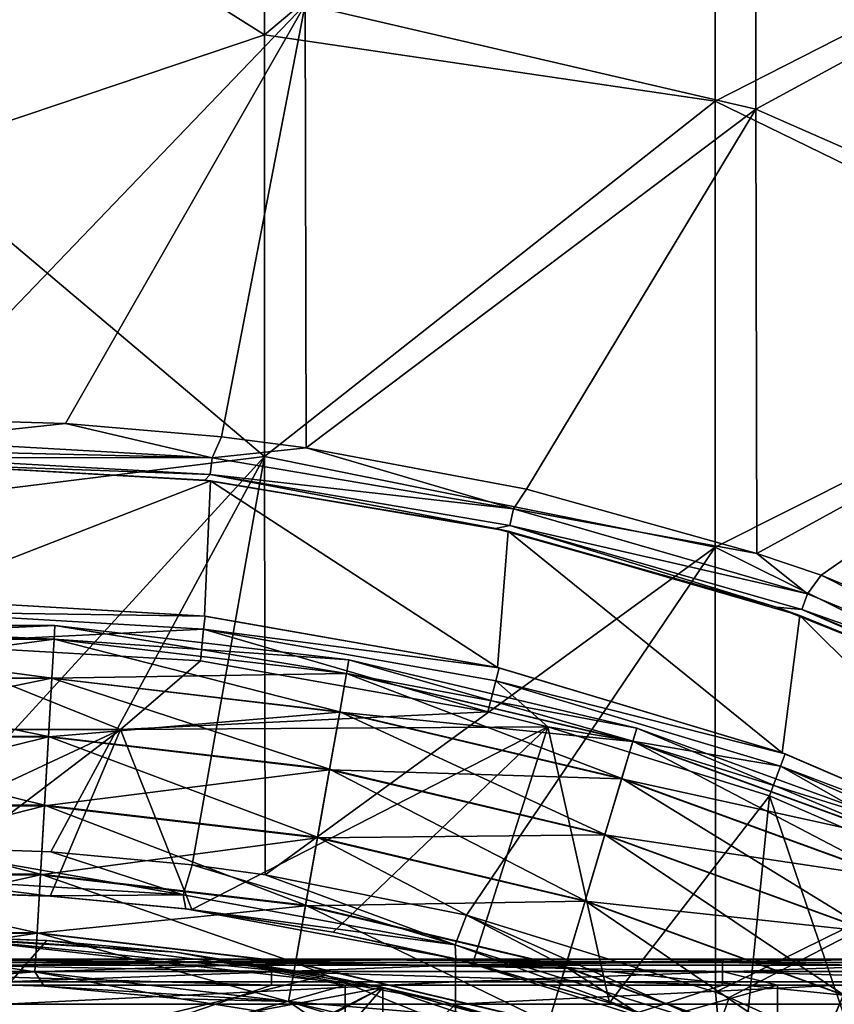
# Model space of a CAD drawing. Units: millimetres. Extents: x -70 to 70, y -78 to 152.
# Drawn here: x 1 to 10, y 24 to 35 of the extents above; entities that cross this region are included whole.
import ezdxf

# ---------------------------------------------------------------- set-up
doc = ezdxf.new("R2010")
doc.units = ezdxf.units.MM
doc.header["$LTSCALE"] = 33.374815
for name, color, linetype in [('1017', 7, 'CONTINUOUS'), ('1019', 7, 'CONTINUOUS'), ('1020', 7, 'CONTINUOUS'), ('1023', 7, 'CONTINUOUS'), ('1024', 7, 'CONTINUOUS'), ('1071', 7, 'CONTINUOUS'), ('1072', 7, 'CONTINUOUS'), ('1082', 7, 'CONTINUOUS'), ('44', 7, 'CONTINUOUS'), ('45', 7, 'CONTINUOUS'), ('49', 7, 'CONTINUOUS'), ('525', 7, 'CONTINUOUS'), ('526', 7, 'CONTINUOUS'), ('527', 7, 'CONTINUOUS'), ('59', 7, 'CONTINUOUS'), ('590', 7, 'CONTINUOUS'), ('597', 7, 'CONTINUOUS'), ('60', 7, 'CONTINUOUS'), ('678', 7, 'CONTINUOUS'), ('680', 7, 'CONTINUOUS')]:
    doc.layers.add(name, color=color, linetype=linetype)

msp = doc.modelspace()

# ---------------------------------------------------------------- linework, layer by layer
at = {"layer": '1017', "color": 7, "linetype": 'CONTINUOUS'}
for points in [[(1.558, 25.202, 15.923), (0, 25.25, 15.925), (0, 25.249, 14), (1.558, 25.202, 15.923)], [(1.588, 25.2, 14), (1.558, 25.202, 15.923), (0, 25.249, 14), (1.588, 25.2, 14)], [(3.097, 25.059, 15.921), (1.558, 25.202, 15.923), (1.588, 25.2, 14), (3.097, 25.059, 15.921)], [(3.162, 25.051, 14), (3.097, 25.059, 15.921), (1.588, 25.2, 14), (3.162, 25.051, 14)], [(6.093, 24.504, 15.91), (3.097, 25.059, 15.921), (4.732, 24.802, 14), (6.093, 24.504, 15.91)], [(4.732, 24.802, 14), (3.097, 25.059, 15.921), (3.162, 25.051, 14), (4.732, 24.802, 14)], [(6.282, 24.456, 14), (6.093, 24.504, 15.91), (4.732, 24.802, 14), (6.282, 24.456, 14)], [(8.949, 23.611, 15.892), (6.093, 24.504, 15.91), (7.801, 24.015, 14), (8.949, 23.611, 15.892)], [(7.801, 24.015, 14), (6.093, 24.504, 15.91), (6.282, 24.456, 14), (7.801, 24.015, 14)], [(9.296, 23.476, 14), (8.949, 23.611, 15.892), (7.801, 24.015, 14), (9.296, 23.476, 14)]]:
    msp.add_3dface(points, dxfattribs=at)
at = {"layer": '1019', "color": 7, "linetype": 'CONTINUOUS'}
for points in [[(2.371, 27.05, 14), (-2.365, 27.05, 14), (0, 28, 14), (2.371, 27.05, 14)], [(2.371, 27.05, 14), (0, 28, 14), (3.257, 27.81, 14), (2.371, 27.05, 14)], [(6.45, 27.246, 14), (2.371, 27.05, 14), (3.257, 27.81, 14), (6.45, 27.246, 14)], [(7.116, 27.08, 14), (2.371, 27.05, 14), (6.45, 27.246, 14), (7.116, 27.08, 14)], [(2.371, 27.05, 14), (-1.588, 25.2, 14), (-2.365, 27.05, 14), (2.371, 27.05, 14)], [(0, 25.249, 14), (-1.588, 25.2, 14), (2.371, 27.05, 14), (0, 25.249, 14)], [(1.588, 25.2, 14), (0, 25.249, 14), (2.371, 27.05, 14), (1.588, 25.2, 14)], [(3.162, 25.051, 14), (1.588, 25.2, 14), (2.371, 27.05, 14), (3.162, 25.051, 14)], [(7.116, 27.08, 14), (3.162, 25.051, 14), (2.371, 27.05, 14), (7.116, 27.08, 14)], [(4.732, 24.802, 14), (3.162, 25.051, 14), (7.116, 27.08, 14), (4.732, 24.802, 14)], [(6.282, 24.456, 14), (4.732, 24.802, 14), (7.116, 27.08, 14), (6.282, 24.456, 14)], [(7.801, 24.015, 14), (6.282, 24.456, 14), (7.116, 27.08, 14), (7.801, 24.015, 14)], [(9.575, 26.312, 14), (7.801, 24.015, 14), (7.116, 27.08, 14), (9.575, 26.312, 14)], [(9.296, 23.476, 14), (7.801, 24.015, 14), (9.575, 26.312, 14), (9.296, 23.476, 14)], [(10.753, 22.846, 14), (9.296, 23.476, 14), (9.575, 26.312, 14), (10.753, 22.846, 14)], [(12.563, 25.023, 14), (10.753, 22.846, 14), (9.575, 26.312, 14), (12.563, 25.023, 14)]]:
    msp.add_3dface(points, dxfattribs=at)
at = {"layer": '1020', "color": 7, "linetype": 'CONTINUOUS'}
for points in [[(0, 28.5, 8.4), (3.301, 28.308, 8.4), (0, 28.5, 9.899), (0, 28.5, 8.4)], [(0, 28.5, 9.899), (3.301, 28.308, 8.4), (0, 28.5, 13.5), (0, 28.5, 9.899)], [(0, 28.5, 13.5), (3.301, 28.308, 8.4), (3.309, 28.307, 13.5), (0, 28.5, 13.5)], [(3.301, 28.308, 8.4), (6.554, 27.736, 8.4), (3.309, 28.307, 13.5), (3.301, 28.308, 8.4)], [(3.309, 28.307, 13.5), (6.554, 27.736, 8.4), (6.573, 27.732, 13.5), (3.309, 28.307, 13.5)], [(6.554, 27.736, 8.4), (9.718, 26.792, 8.4), (6.573, 27.732, 13.5), (6.554, 27.736, 8.4)], [(6.573, 27.732, 13.5), (9.718, 26.792, 8.4), (9.748, 26.781, 13.5), (6.573, 27.732, 13.5)], [(9.718, 26.792, 8.4), (12.758, 25.485, 8.4), (9.748, 26.781, 13.5), (9.718, 26.792, 8.4)], [(12.758, 25.485, 8.4), (12.758, 25.485, 10.15), (9.748, 26.781, 13.5), (12.758, 25.485, 8.4)], [(9.748, 26.781, 13.5), (12.758, 25.485, 10.15), (12.791, 25.469, 13.5), (9.748, 26.781, 13.5)]]:
    msp.add_3dface(points, dxfattribs=at)
at = {"layer": '1023', "color": 7, "linetype": 'CONTINUOUS'}
for points in [[(3.369, 29.81, 8.4), (0, 28.5, 8.4), (0, 30, 8.4), (3.369, 29.81, 8.4)], [(3.301, 28.308, 8.4), (0, 28.5, 8.4), (3.369, 29.81, 8.4), (3.301, 28.308, 8.4)], [(6.554, 27.736, 8.4), (3.301, 28.308, 8.4), (3.369, 29.81, 8.4), (6.554, 27.736, 8.4)], [(6.673, 29.248, 8.4), (6.554, 27.736, 8.4), (3.369, 29.81, 8.4), (6.673, 29.248, 8.4)], [(9.718, 26.792, 8.4), (6.554, 27.736, 8.4), (6.673, 29.248, 8.4), (9.718, 26.792, 8.4)], [(9.911, 28.315, 8.4), (9.718, 26.792, 8.4), (6.673, 29.248, 8.4), (9.911, 28.315, 8.4)], [(12.758, 25.485, 8.4), (9.718, 26.792, 8.4), (9.911, 28.315, 8.4), (12.758, 25.485, 8.4)], [(13.015, 27.029, 8.4), (12.758, 25.485, 8.4), (9.911, 28.315, 8.4), (13.015, 27.029, 8.4)]]:
    msp.add_3dface(points, dxfattribs=at)
at = {"layer": '1024', "color": 7, "linetype": 'CONTINUOUS'}
for points in [[(3.369, 29.81, 8.4), (0, 30, 8.4), (3.308, 29.817, 13.441), (3.369, 29.81, 8.4)], [(0, 30, 8.4), (0, 30, 13.445), (3.308, 29.817, 13.441), (0, 30, 8.4)], [(6.535, 29.279, 13.429), (3.369, 29.81, 8.4), (3.308, 29.817, 13.441), (6.535, 29.279, 13.429)], [(6.673, 29.248, 8.4), (3.369, 29.81, 8.4), (6.535, 29.279, 13.429), (6.673, 29.248, 8.4)], [(9.652, 28.405, 13.41), (6.673, 29.248, 8.4), (6.535, 29.279, 13.429), (9.652, 28.405, 13.41)], [(9.911, 28.315, 8.4), (6.673, 29.248, 8.4), (9.652, 28.405, 13.41), (9.911, 28.315, 8.4)], [(12.655, 27.2, 13.385), (9.911, 28.315, 8.4), (9.652, 28.405, 13.41), (12.655, 27.2, 13.385)], [(13.015, 27.029, 8.4), (9.911, 28.315, 8.4), (12.655, 27.2, 13.385), (13.015, 27.029, 8.4)]]:
    msp.add_3dface(points, dxfattribs=at)
at = {"layer": '1071', "color": 7, "linetype": 'CONTINUOUS'}
for points in [[(1.598, 25.693, 16.424), (0, 25.748, 16.425), (3.064, 25.213, 16.277), (1.598, 25.693, 16.424)], [(3.064, 25.213, 16.277), (0, 25.748, 16.425), (0, 25.399, 16.28), (3.064, 25.213, 16.277)], [(3.166, 25.549, 16.421), (1.598, 25.693, 16.424), (3.064, 25.213, 16.277), (3.166, 25.549, 16.421)], [(6.084, 24.659, 16.266), (3.166, 25.549, 16.421), (3.064, 25.213, 16.277), (6.084, 24.659, 16.266)], [(3.978, 25.437, 16.418), (3.166, 25.549, 16.421), (6.084, 24.659, 16.266), (3.978, 25.437, 16.418)], [(0, 25.25, 15.925), (1.558, 25.202, 15.923), (0, 25.399, 16.28), (0, 25.25, 15.925)], [(1.558, 25.202, 15.923), (3.064, 25.213, 16.277), (0, 25.399, 16.28), (1.558, 25.202, 15.923)], [(6.213, 24.988, 16.41), (3.978, 25.437, 16.418), (6.084, 24.659, 16.266), (6.213, 24.988, 16.41)], [(1.558, 25.202, 15.923), (3.097, 25.059, 15.921), (3.064, 25.213, 16.277), (1.558, 25.202, 15.923)], [(3.097, 25.059, 15.921), (6.084, 24.659, 16.266), (3.064, 25.213, 16.277), (3.097, 25.059, 15.921)], [(3.097, 25.059, 15.921), (6.093, 24.504, 15.91), (6.084, 24.659, 16.266), (3.097, 25.059, 15.921)], [(9.014, 23.746, 16.248), (6.213, 24.988, 16.41), (6.084, 24.659, 16.266), (9.014, 23.746, 16.248)], [(8.976, 24.133, 16.393), (6.213, 24.988, 16.41), (9.014, 23.746, 16.248), (8.976, 24.133, 16.393)], [(6.093, 24.504, 15.91), (8.949, 23.611, 15.892), (6.084, 24.659, 16.266), (6.093, 24.504, 15.91)], [(8.949, 23.611, 15.892), (9.014, 23.746, 16.248), (6.084, 24.659, 16.266), (8.949, 23.611, 15.892)], [(9.129, 24.076, 16.392), (8.976, 24.133, 16.393), (9.014, 23.746, 16.248), (9.129, 24.076, 16.392)], [(11.893, 22.832, 16.368), (9.129, 24.076, 16.392), (9.014, 23.746, 16.248), (11.893, 22.832, 16.368)]]:
    msp.add_3dface(points, dxfattribs=at)
at = {"layer": '1072', "color": 7, "linetype": 'CONTINUOUS'}
for points in [[(0, 28.5, 13.5), (3.309, 28.307, 13.5), (0, 28.354, 13.854), (0, 28.5, 13.5)], [(0, 28, 14), (0, 28.354, 13.854), (3.292, 28.162, 13.854), (0, 28, 14)], [(0, 28.354, 13.854), (3.309, 28.307, 13.5), (3.292, 28.162, 13.854), (0, 28.354, 13.854)], [(3.309, 28.307, 13.5), (6.573, 27.732, 13.5), (3.292, 28.162, 13.854), (3.309, 28.307, 13.5)], [(3.257, 27.81, 14), (0, 28, 14), (3.292, 28.162, 13.854), (3.257, 27.81, 14)], [(6.45, 27.246, 14), (3.257, 27.81, 14), (3.292, 28.162, 13.854), (6.45, 27.246, 14)], [(6.539, 27.589, 13.854), (6.45, 27.246, 14), (3.292, 28.162, 13.854), (6.539, 27.589, 13.854)], [(6.573, 27.732, 13.5), (6.539, 27.589, 13.854), (3.292, 28.162, 13.854), (6.573, 27.732, 13.5)], [(6.573, 27.732, 13.5), (9.748, 26.781, 13.5), (6.539, 27.589, 13.854), (6.573, 27.732, 13.5)], [(7.116, 27.08, 14), (6.45, 27.246, 14), (6.539, 27.589, 13.854), (7.116, 27.08, 14)], [(9.698, 26.644, 13.854), (7.116, 27.08, 14), (6.539, 27.589, 13.854), (9.698, 26.644, 13.854)], [(9.748, 26.781, 13.5), (9.698, 26.644, 13.854), (6.539, 27.589, 13.854), (9.748, 26.781, 13.5)], [(9.575, 26.312, 14), (7.116, 27.08, 14), (9.698, 26.644, 13.854), (9.575, 26.312, 14)], [(9.748, 26.781, 13.5), (12.791, 25.469, 13.5), (9.698, 26.644, 13.854), (9.748, 26.781, 13.5)], [(12.563, 25.023, 14), (9.575, 26.312, 14), (9.698, 26.644, 13.854), (12.563, 25.023, 14)], [(12.725, 25.338, 13.854), (12.563, 25.023, 14), (9.698, 26.644, 13.854), (12.725, 25.338, 13.854)], [(12.791, 25.469, 13.5), (12.725, 25.338, 13.854), (9.698, 26.644, 13.854), (12.791, 25.469, 13.5)]]:
    msp.add_3dface(points, dxfattribs=at)
at = {"layer": '1082', "color": 7, "linetype": 'CONTINUOUS'}
for points in [[(0, 30.498, 13.945), (1.759, 30.443, 13.944), (0, 30.255, 13.881), (0, 30.498, 13.945)], [(0, 30.255, 13.881), (1.759, 30.443, 13.944), (3.388, 30.065, 13.877), (0, 30.255, 13.881)], [(1.759, 30.443, 13.944), (3.491, 30.295, 13.941), (3.388, 30.065, 13.877), (1.759, 30.443, 13.944)], [(3.491, 30.295, 13.941), (4.431, 30.173, 13.938), (3.388, 30.065, 13.877), (3.491, 30.295, 13.941)], [(0, 30.146, 13.798), (0, 30.255, 13.881), (3.388, 30.065, 13.877), (0, 30.146, 13.798)], [(3.388, 30.065, 13.877), (4.431, 30.173, 13.938), (6.735, 29.496, 13.865), (3.388, 30.065, 13.877)], [(4.431, 30.173, 13.938), (6.876, 29.715, 13.928), (6.735, 29.496, 13.865), (4.431, 30.173, 13.938)], [(0, 30.068, 13.698), (0, 30.146, 13.798), (3.388, 30.065, 13.877), (0, 30.068, 13.698)], [(0, 30, 13.445), (0, 30.068, 13.698), (3.367, 29.879, 13.693), (0, 30, 13.445)], [(0, 30.068, 13.698), (3.388, 30.065, 13.877), (3.367, 29.879, 13.693), (0, 30.068, 13.698)], [(3.388, 30.065, 13.877), (6.735, 29.496, 13.865), (3.367, 29.879, 13.693), (3.388, 30.065, 13.877)], [(3.308, 29.817, 13.441), (0, 30, 13.445), (3.367, 29.879, 13.693), (3.308, 29.817, 13.441)], [(6.535, 29.279, 13.429), (3.308, 29.817, 13.441), (3.367, 29.879, 13.693), (6.535, 29.279, 13.429)], [(6.535, 29.279, 13.429), (3.367, 29.879, 13.693), (6.692, 29.314, 13.681), (6.535, 29.279, 13.429)], [(3.367, 29.879, 13.693), (6.735, 29.496, 13.865), (6.692, 29.314, 13.681), (3.367, 29.879, 13.693)], [(6.876, 29.715, 13.928), (9.436, 29.003, 13.913), (6.735, 29.496, 13.865), (6.876, 29.715, 13.928)], [(6.735, 29.496, 13.865), (9.996, 28.556, 13.844), (6.692, 29.314, 13.681), (6.735, 29.496, 13.865)], [(6.735, 29.496, 13.865), (9.436, 29.003, 13.913), (9.996, 28.556, 13.844), (6.735, 29.496, 13.865)], [(9.652, 28.405, 13.41), (6.535, 29.279, 13.429), (6.692, 29.314, 13.681), (9.652, 28.405, 13.41)], [(9.652, 28.405, 13.41), (6.692, 29.314, 13.681), (9.933, 28.38, 13.661), (9.652, 28.405, 13.41)], [(6.692, 29.314, 13.681), (9.996, 28.556, 13.844), (9.933, 28.38, 13.661), (6.692, 29.314, 13.681)], [(9.436, 29.003, 13.913), (10.15, 28.76, 13.908), (9.996, 28.556, 13.844), (9.436, 29.003, 13.913)], [(9.996, 28.556, 13.844), (10.15, 28.76, 13.908), (13.131, 27.257, 13.817), (9.996, 28.556, 13.844)], [(10.15, 28.76, 13.908), (13.295, 27.449, 13.881), (13.131, 27.257, 13.817), (10.15, 28.76, 13.908)], [(9.996, 28.556, 13.844), (13.131, 27.257, 13.817), (9.933, 28.38, 13.661), (9.996, 28.556, 13.844)], [(12.655, 27.2, 13.385), (9.652, 28.405, 13.41), (9.933, 28.38, 13.661), (12.655, 27.2, 13.385)], [(12.655, 27.2, 13.385), (9.933, 28.38, 13.661), (13.048, 27.09, 13.634), (12.655, 27.2, 13.385)], [(9.933, 28.38, 13.661), (13.131, 27.257, 13.817), (13.048, 27.09, 13.634), (9.933, 28.38, 13.661)]]:
    msp.add_3dface(points, dxfattribs=at)
at = {"layer": '44', "color": 7, "linetype": 'CONTINUOUS'}
for points in [[(2.983, 24.577, -7.435), (0.271, 24.756, -7.9), (0, 24.758, -7.435), (2.983, 24.577, -7.435)], [(2.983, 24.577, -7.435), (0, 24.758, -7.435), (2.983, 24.577, -2.43), (2.983, 24.577, -7.435)], [(2.983, 24.577, -2.43), (0, 24.758, -7.435), (0, 24.758, -2.43), (2.983, 24.577, -2.43)], [(2.983, 24.577, -2.43), (0, 24.758, -2.43), (2.983, 24.577, 2.575), (2.983, 24.577, -2.43)], [(2.983, 24.577, 2.575), (0, 24.758, -2.43), (0, 24.758, 2.575), (2.983, 24.577, 2.575)], [(2.983, 24.577, 2.575), (0, 24.758, 2.575), (2.983, 24.577, 7.58), (2.983, 24.577, 2.575)], [(2.983, 24.577, 7.58), (0, 24.758, 2.575), (0, 24.758, 7.58), (2.983, 24.577, 7.58)], [(2.983, 24.577, 7.58), (0, 24.758, 7.58), (2.983, 24.577, 12.585), (2.983, 24.577, 7.58)], [(2.983, 24.577, 12.585), (0, 24.758, 7.58), (0, 24.758, 12.585), (2.983, 24.577, 12.585)], [(2.983, 24.577, 12.585), (0, 24.758, 12.585), (2.983, 24.577, 17.59), (2.983, 24.577, 12.585)], [(2.983, 24.577, 17.59), (0, 24.758, 12.585), (0, 24.758, 17.59), (2.983, 24.577, 17.59)], [(2.983, 24.577, 17.59), (0, 24.758, 17.59), (2.983, 24.577, 22.595), (2.983, 24.577, 17.59)], [(2.983, 24.577, 22.595), (0, 24.758, 17.59), (0, 24.758, 22.595), (2.983, 24.577, 22.595)], [(2.983, 24.577, 22.595), (0, 24.758, 22.595), (2.983, 24.578, 27.6), (2.983, 24.577, 22.595)], [(2.983, 24.578, 27.6), (0, 24.758, 22.595), (0, 24.758, 27.6), (2.983, 24.578, 27.6)], [(2.983, 24.578, 27.6), (0, 24.758, 27.6), (1.554, 24.709, 32.6), (2.983, 24.578, 27.6)], [(1.554, 24.709, 32.6), (0, 24.758, 27.6), (0.271, 24.756, 32.6), (1.554, 24.709, 32.6)], [(1.554, 24.709, -7.9), (0.271, 24.756, -7.9), (2.983, 24.577, -7.435), (1.554, 24.709, -7.9)], [(4.638, 24.319, -7.9), (1.554, 24.709, -7.9), (2.983, 24.577, -7.435), (4.638, 24.319, -7.9)], [(4.638, 24.32, 32.6), (2.983, 24.578, 27.6), (1.554, 24.709, 32.6), (4.638, 24.32, 32.6)], [(5.923, 24.039, 27.6), (2.983, 24.577, 22.595), (2.983, 24.578, 27.6), (5.923, 24.039, 27.6)], [(5.923, 24.039, 27.6), (2.983, 24.578, 27.6), (5.282, 24.188, 32.6), (5.923, 24.039, 27.6)], [(5.282, 24.188, 32.6), (2.983, 24.578, 27.6), (4.638, 24.32, 32.6), (5.282, 24.188, 32.6)], [(5.923, 24.038, -7.435), (4.638, 24.319, -7.9), (2.983, 24.577, -7.435), (5.923, 24.038, -7.435)], [(5.923, 24.038, -7.435), (2.983, 24.577, -7.435), (5.923, 24.038, -2.43), (5.923, 24.038, -7.435)], [(5.923, 24.038, -2.43), (2.983, 24.577, -7.435), (2.983, 24.577, -2.43), (5.923, 24.038, -2.43)], [(5.923, 24.038, -2.43), (2.983, 24.577, -2.43), (5.923, 24.038, 2.575), (5.923, 24.038, -2.43)], [(5.923, 24.038, 2.575), (2.983, 24.577, -2.43), (2.983, 24.577, 2.575), (5.923, 24.038, 2.575)], [(5.923, 24.038, 2.575), (2.983, 24.577, 2.575), (5.923, 24.039, 7.58), (5.923, 24.038, 2.575)], [(5.923, 24.039, 7.58), (2.983, 24.577, 2.575), (2.983, 24.577, 7.58), (5.923, 24.039, 7.58)], [(5.923, 24.039, 7.58), (2.983, 24.577, 7.58), (5.923, 24.039, 12.585), (5.923, 24.039, 7.58)], [(5.923, 24.039, 12.585), (2.983, 24.577, 7.58), (2.983, 24.577, 12.585), (5.923, 24.039, 12.585)], [(5.923, 24.039, 12.585), (2.983, 24.577, 12.585), (5.923, 24.039, 17.59), (5.923, 24.039, 12.585)], [(5.923, 24.039, 17.59), (2.983, 24.577, 12.585), (2.983, 24.577, 17.59), (5.923, 24.039, 17.59)], [(5.923, 24.039, 17.59), (2.983, 24.577, 17.59), (5.923, 24.039, 22.595), (5.923, 24.039, 17.59)], [(5.923, 24.039, 22.595), (2.983, 24.577, 17.59), (2.983, 24.577, 22.595), (5.923, 24.039, 22.595)], [(5.923, 24.039, 22.595), (2.983, 24.577, 22.595), (5.923, 24.039, 27.6), (5.923, 24.039, 22.595)], [(5.282, 24.187, -7.9), (4.638, 24.319, -7.9), (5.923, 24.038, -7.435), (5.282, 24.187, -7.9)], [(7.648, 23.547, 32.6), (5.923, 24.039, 27.6), (5.282, 24.188, 32.6), (7.648, 23.547, 32.6)], [(7.648, 23.546, -7.9), (5.282, 24.187, -7.9), (5.923, 24.038, -7.435), (7.648, 23.546, -7.9)], [(8.776, 23.149, 7.58), (5.923, 24.038, 2.575), (5.923, 24.039, 7.58), (8.776, 23.149, 7.58)], [(8.776, 23.149, 7.58), (5.923, 24.039, 7.58), (8.776, 23.149, 12.585), (8.776, 23.149, 7.58)], [(8.776, 23.149, 12.585), (5.923, 24.039, 7.58), (5.923, 24.039, 12.585), (8.776, 23.149, 12.585)], [(8.776, 23.149, 12.585), (5.923, 24.039, 12.585), (8.776, 23.149, 17.59), (8.776, 23.149, 12.585)], [(8.776, 23.149, 17.59), (5.923, 24.039, 12.585), (5.923, 24.039, 17.59), (8.776, 23.149, 17.59)], [(8.776, 23.149, 17.59), (5.923, 24.039, 17.59), (8.776, 23.15, 22.595), (8.776, 23.149, 17.59)], [(8.776, 23.15, 22.595), (5.923, 24.039, 17.59), (5.923, 24.039, 22.595), (8.776, 23.15, 22.595)], [(8.776, 23.15, 22.595), (5.923, 24.039, 22.595), (8.776, 23.15, 27.6), (8.776, 23.15, 22.595)], [(8.776, 23.15, 27.6), (5.923, 24.039, 22.595), (5.923, 24.039, 27.6), (8.776, 23.15, 27.6)], [(8.776, 23.15, 27.6), (5.923, 24.039, 27.6), (7.648, 23.547, 32.6), (8.776, 23.15, 27.6)], [(8.776, 23.149, -7.435), (7.648, 23.546, -7.9), (5.923, 24.038, -7.435), (8.776, 23.149, -7.435)], [(8.776, 23.149, -7.435), (5.923, 24.038, -7.435), (8.776, 23.149, -2.43), (8.776, 23.149, -7.435)], [(8.776, 23.149, -2.43), (5.923, 24.038, -7.435), (5.923, 24.038, -2.43), (8.776, 23.149, -2.43)], [(8.776, 23.149, -2.43), (5.923, 24.038, -2.43), (8.776, 23.149, 2.575), (8.776, 23.149, -2.43)], [(8.776, 23.149, 2.575), (5.923, 24.038, -2.43), (5.923, 24.038, 2.575), (8.776, 23.149, 2.575)], [(8.776, 23.149, 2.575), (5.923, 24.038, 2.575), (8.776, 23.149, 7.58), (8.776, 23.149, 2.575)]]:
    msp.add_3dface(points, dxfattribs=at)
at = {"layer": '45', "color": 7, "linetype": 'CONTINUOUS'}
for points in [[(0.271, 24.756, -7.9), (5.282, 24.187, -7.9), (0.27, 21.506, -7.9), (0.271, 24.756, -7.9)], [(0.271, 24.756, -7.9), (1.554, 24.709, -7.9), (4.638, 24.319, -7.9), (0.271, 24.756, -7.9)], [(0.271, 24.756, -7.9), (4.638, 24.319, -7.9), (5.282, 24.187, -7.9), (0.271, 24.756, -7.9)], [(0.27, 21.506, -7.9), (5.282, 24.187, -7.9), (2.811, 21.323, -7.9), (0.27, 21.506, -7.9)], [(2.811, 21.323, -7.9), (5.282, 24.187, -7.9), (5.279, 20.849, -7.9), (2.811, 21.323, -7.9)], [(5.282, 24.187, -7.9), (10.287, 22.519, -7.9), (5.279, 20.849, -7.9), (5.282, 24.187, -7.9)], [(5.282, 24.187, -7.9), (7.648, 23.546, -7.9), (10.287, 22.519, -7.9), (5.282, 24.187, -7.9)]]:
    msp.add_3dface(points, dxfattribs=at)
at = {"layer": '49', "color": 7, "linetype": 'CONTINUOUS'}
for points in [[(1.554, 24.709, 32.6), (0.271, 24.756, 32.6), (0.27, 23.256, 32.6), (1.554, 24.709, 32.6)], [(4.638, 24.32, 32.6), (1.554, 24.709, 32.6), (0.27, 23.256, 32.6), (4.638, 24.32, 32.6)], [(5.282, 24.188, 32.6), (4.638, 24.32, 32.6), (0.27, 23.256, 32.6), (5.282, 24.188, 32.6)], [(5.282, 24.188, 32.6), (0.27, 23.256, 32.6), (3.041, 23.058, 32.6), (5.282, 24.188, 32.6)], [(5.282, 22.65, 32.6), (5.282, 24.188, 32.6), (3.041, 23.058, 32.6), (5.282, 22.65, 32.6)], [(7.648, 23.547, 32.6), (5.282, 24.188, 32.6), (5.282, 22.65, 32.6), (7.648, 23.547, 32.6)]]:
    msp.add_3dface(points, dxfattribs=at)
at = {"layer": '525', "color": 7, "linetype": 'CONTINUOUS'}
for points in [[(4.863, 22.855, 46.02), (0.063, 22.855, 46.02), (4.863, 24.211, 46.652), (4.863, 22.855, 46.02)], [(4.863, 24.211, 46.652), (0.063, 22.855, 46.02), (4.048, 24.211, 46.652), (4.863, 24.211, 46.652)], [(4.048, 24.211, 46.652), (0.063, 22.855, 46.02), (0.063, 24.211, 46.652), (4.048, 24.211, 46.652)], [(9.663, 22.855, 46.02), (4.863, 22.855, 46.02), (9.663, 24.211, 46.652), (9.663, 22.855, 46.02)], [(9.663, 24.211, 46.652), (4.863, 22.855, 46.02), (9.053, 24.211, 46.652), (9.663, 24.211, 46.652)], [(9.053, 24.211, 46.652), (4.863, 22.855, 46.02), (4.863, 24.211, 46.652), (9.053, 24.211, 46.652)], [(14.463, 22.855, 46.02), (9.663, 22.855, 46.02), (14.463, 24.211, 46.652), (14.463, 22.855, 46.02)], [(14.463, 24.211, 46.652), (9.663, 22.855, 46.02), (14.058, 24.211, 46.652), (14.463, 24.211, 46.652)], [(14.058, 24.211, 46.652), (9.663, 22.855, 46.02), (9.663, 24.211, 46.652), (14.058, 24.211, 46.652)]]:
    msp.add_3dface(points, dxfattribs=at)
at = {"layer": '526', "color": 7, "linetype": 'CONTINUOUS'}
for points in [[(0.063, 24.5, 52.105), (4.863, 24.5, 52.105), (0.063, 24.5, 47.105), (0.063, 24.5, 52.105)], [(4.863, 24.5, 52.105), (0.063, 24.5, 52.105), (4.863, 24.5, 57.11), (4.863, 24.5, 52.105)], [(0.063, 24.5, 47.105), (4.863, 24.5, 52.105), (4.048, 24.5, 47.105), (0.063, 24.5, 47.105)], [(4.863, 24.5, 57.11), (0.063, 24.5, 52.105), (0.063, 24.5, 57.11), (4.863, 24.5, 57.11)], [(4.863, 24.5, 57.11), (0.063, 24.5, 57.11), (4.863, 24.5, 62.115), (4.863, 24.5, 57.11)], [(4.863, 24.5, 62.115), (0.063, 24.5, 57.11), (0.063, 24.5, 62.115), (4.863, 24.5, 62.115)], [(4.863, 24.5, 62.115), (0.063, 24.5, 62.115), (4.863, 24.5, 65.275), (4.863, 24.5, 62.115)], [(4.863, 24.5, 65.275), (0.063, 24.5, 62.115), (1.083, 24.5, 65.275), (4.863, 24.5, 65.275)], [(4.048, 24.5, 47.105), (4.863, 24.5, 52.105), (4.863, 24.5, 47.105), (4.048, 24.5, 47.105)], [(4.863, 24.5, 52.105), (9.663, 24.5, 52.105), (4.863, 24.5, 47.105), (4.863, 24.5, 52.105)], [(9.663, 24.5, 52.105), (4.863, 24.5, 52.105), (9.663, 24.5, 57.11), (9.663, 24.5, 52.105)], [(4.863, 24.5, 47.105), (9.663, 24.5, 52.105), (9.053, 24.5, 47.105), (4.863, 24.5, 47.105)], [(9.663, 24.5, 57.11), (4.863, 24.5, 52.105), (4.863, 24.5, 57.11), (9.663, 24.5, 57.11)], [(9.663, 24.5, 57.11), (4.863, 24.5, 57.11), (9.663, 24.5, 62.115), (9.663, 24.5, 57.11)], [(9.663, 24.5, 62.115), (4.863, 24.5, 57.11), (4.863, 24.5, 62.115), (9.663, 24.5, 62.115)], [(9.663, 24.5, 62.115), (4.863, 24.5, 62.115), (9.663, 24.5, 65.275), (9.663, 24.5, 62.115)], [(9.663, 24.5, 65.275), (4.863, 24.5, 62.115), (6.088, 24.5, 65.275), (9.663, 24.5, 65.275)], [(6.088, 24.5, 65.275), (4.863, 24.5, 62.115), (4.863, 24.5, 65.275), (6.088, 24.5, 65.275)], [(9.053, 24.5, 47.105), (9.663, 24.5, 52.105), (9.663, 24.5, 47.105), (9.053, 24.5, 47.105)], [(9.663, 24.5, 52.105), (14.463, 24.5, 52.105), (9.663, 24.5, 47.105), (9.663, 24.5, 52.105)], [(14.463, 24.5, 52.105), (9.663, 24.5, 52.105), (14.463, 24.5, 57.11), (14.463, 24.5, 52.105)], [(9.663, 24.5, 47.105), (14.463, 24.5, 52.105), (14.058, 24.5, 47.105), (9.663, 24.5, 47.105)], [(14.463, 24.5, 57.11), (9.663, 24.5, 52.105), (9.663, 24.5, 57.11), (14.463, 24.5, 57.11)], [(14.463, 24.5, 57.11), (9.663, 24.5, 57.11), (14.463, 24.5, 62.115), (14.463, 24.5, 57.11)], [(14.463, 24.5, 62.115), (9.663, 24.5, 57.11), (9.663, 24.5, 62.115), (14.463, 24.5, 62.115)], [(14.463, 24.5, 62.115), (9.663, 24.5, 62.115), (14.463, 24.5, 65.275), (14.463, 24.5, 62.115)], [(14.463, 24.5, 65.275), (9.663, 24.5, 62.115), (11.093, 24.5, 65.275), (14.463, 24.5, 65.275)], [(11.093, 24.5, 65.275), (9.663, 24.5, 62.115), (9.663, 24.5, 65.275), (11.093, 24.5, 65.275)]]:
    msp.add_3dface(points, dxfattribs=at)
at = {"layer": '527', "color": 7, "linetype": 'CONTINUOUS'}
for points in [[(1.083, 24, 65.775), (1.083, 19.143, 65.775), (6.088, 24, 65.775), (1.083, 24, 65.775)], [(6.088, 24, 65.775), (1.083, 19.143, 65.775), (6.088, 19.143, 65.775), (6.088, 24, 65.775)], [(6.088, 24, 65.775), (6.088, 19.143, 65.775), (11.093, 24, 65.775), (6.088, 24, 65.775)], [(11.093, 24, 65.775), (6.088, 19.143, 65.775), (11.093, 19.143, 65.775), (11.093, 24, 65.775)]]:
    msp.add_3dface(points, dxfattribs=at)
at = {"layer": '59', "color": 7, "linetype": 'CONTINUOUS', "true_color": 0x383838}
for points in [[(-1.643, 28.202, 11.9), (1.642, 28.202, 11.9), (-1.634, 28.05, 11.134), (-1.643, 28.202, 11.9)], [(-1.634, 28.05, 11.134), (1.642, 28.202, 11.9), (1.634, 28.05, 11.134), (-1.634, 28.05, 11.134)], [(1.642, 28.202, 11.9), (4.905, 27.821, 11.9), (1.634, 28.05, 11.134), (1.642, 28.202, 11.9)], [(-1.634, 28.05, 11.134), (1.634, 28.05, 11.134), (-1.609, 27.617, 10.485), (-1.634, 28.05, 11.134)], [(-1.609, 27.617, 10.485), (1.634, 28.05, 11.134), (1.608, 27.617, 10.485), (-1.609, 27.617, 10.485)], [(1.634, 28.05, 11.134), (4.879, 27.671, 11.134), (1.608, 27.617, 10.485), (1.634, 28.05, 11.134)], [(1.634, 28.05, 11.134), (4.905, 27.821, 11.9), (4.879, 27.671, 11.134), (1.634, 28.05, 11.134)], [(4.905, 27.821, 11.9), (8.102, 27.063, 11.9), (4.879, 27.671, 11.134), (4.905, 27.821, 11.9)], [(1.608, 27.617, 10.485), (4.879, 27.671, 11.134), (4.804, 27.243, 10.485), (1.608, 27.617, 10.485)], [(4.879, 27.671, 11.134), (8.058, 26.917, 11.134), (4.804, 27.243, 10.485), (4.879, 27.671, 11.134)], [(4.879, 27.671, 11.134), (8.102, 27.063, 11.9), (8.058, 26.917, 11.134), (4.879, 27.671, 11.134)], [(-1.609, 27.617, 10.485), (1.608, 27.617, 10.485), (-1.571, 26.968, 10.051), (-1.609, 27.617, 10.485)], [(-1.571, 26.968, 10.051), (1.608, 27.617, 10.485), (1.571, 26.968, 10.051), (-1.571, 26.968, 10.051)], [(1.608, 27.617, 10.485), (4.804, 27.243, 10.485), (1.571, 26.968, 10.051), (1.608, 27.617, 10.485)], [(1.571, 26.968, 10.051), (4.804, 27.243, 10.485), (4.691, 26.603, 10.051), (1.571, 26.968, 10.051)], [(4.804, 27.243, 10.485), (7.934, 26.501, 10.485), (4.691, 26.603, 10.051), (4.804, 27.243, 10.485)], [(4.804, 27.243, 10.485), (8.058, 26.917, 11.134), (7.934, 26.501, 10.485), (4.804, 27.243, 10.485)], [(8.102, 27.063, 11.9), (11.189, 25.939, 11.9), (8.058, 26.917, 11.134), (8.102, 27.063, 11.9)], [(-1.571, 26.968, 10.051), (1.571, 26.968, 10.051), (-1.526, 26.203, 9.9), (-1.571, 26.968, 10.051)], [(-1.526, 26.203, 9.9), (1.571, 26.968, 10.051), (1.526, 26.203, 9.9), (-1.526, 26.203, 9.9)], [(1.571, 26.968, 10.051), (4.691, 26.603, 10.051), (1.526, 26.203, 9.9), (1.571, 26.968, 10.051)], [(8.058, 26.917, 11.134), (11.129, 25.8, 11.134), (7.934, 26.501, 10.485), (8.058, 26.917, 11.134)], [(8.058, 26.917, 11.134), (11.189, 25.939, 11.9), (11.129, 25.8, 11.134), (8.058, 26.917, 11.134)], [(1.526, 26.203, 9.9), (4.691, 26.603, 10.051), (4.558, 25.849, 9.9), (1.526, 26.203, 9.9)], [(4.691, 26.603, 10.051), (7.748, 25.879, 10.051), (4.558, 25.849, 9.9), (4.691, 26.603, 10.051)], [(4.691, 26.603, 10.051), (7.934, 26.501, 10.485), (7.748, 25.879, 10.051), (4.691, 26.603, 10.051)], [(7.934, 26.501, 10.485), (10.957, 25.401, 10.485), (7.748, 25.879, 10.051), (7.934, 26.501, 10.485)], [(7.934, 26.501, 10.485), (11.129, 25.8, 11.134), (10.957, 25.401, 10.485), (7.934, 26.501, 10.485)], [(-1.526, 26.203, 9.9), (1.526, 26.203, 9.9), (-1.482, 25.438, 10.053), (-1.526, 26.203, 9.9)], [(-1.482, 25.438, 10.053), (1.526, 26.203, 9.9), (1.482, 25.438, 10.053), (-1.482, 25.438, 10.053)], [(1.526, 26.203, 9.9), (4.558, 25.849, 9.9), (1.482, 25.438, 10.053), (1.526, 26.203, 9.9)], [(1.482, 25.438, 10.053), (4.558, 25.849, 9.9), (4.425, 25.094, 10.053), (1.482, 25.438, 10.053)], [(4.558, 25.849, 9.9), (7.528, 25.145, 9.9), (4.425, 25.094, 10.053), (4.558, 25.849, 9.9)], [(4.558, 25.849, 9.9), (7.748, 25.879, 10.051), (7.528, 25.145, 9.9), (4.558, 25.849, 9.9)], [(7.748, 25.879, 10.051), (10.7, 24.804, 10.051), (7.528, 25.145, 9.9), (7.748, 25.879, 10.051)], [(7.748, 25.879, 10.051), (10.957, 25.401, 10.485), (10.7, 24.804, 10.051), (7.748, 25.879, 10.051)], [(-1.482, 25.438, 10.053), (1.482, 25.438, 10.053), (-1.444, 24.791, 10.488), (-1.482, 25.438, 10.053)], [(-1.444, 24.791, 10.488), (1.482, 25.438, 10.053), (1.444, 24.791, 10.488), (-1.444, 24.791, 10.488)], [(1.482, 25.438, 10.053), (4.425, 25.094, 10.053), (1.444, 24.791, 10.488), (1.482, 25.438, 10.053)], [(4.425, 25.094, 10.053), (7.528, 25.145, 9.9), (7.308, 24.411, 10.053), (4.425, 25.094, 10.053)], [(7.528, 25.145, 9.9), (10.396, 24.101, 9.9), (7.308, 24.411, 10.053), (7.528, 25.145, 9.9)], [(7.528, 25.145, 9.9), (10.7, 24.804, 10.051), (10.396, 24.101, 9.9), (7.528, 25.145, 9.9)], [(1.444, 24.791, 10.488), (4.425, 25.094, 10.053), (4.312, 24.456, 10.488), (1.444, 24.791, 10.488)], [(4.425, 25.094, 10.053), (7.308, 24.411, 10.053), (4.312, 24.456, 10.488), (4.425, 25.094, 10.053)], [(-1.444, 24.791, 10.488), (1.444, 24.791, 10.488), (-1.419, 24.359, 11.139), (-1.444, 24.791, 10.488)], [(-1.419, 24.359, 11.139), (1.444, 24.791, 10.488), (1.419, 24.359, 11.139), (-1.419, 24.359, 11.139)], [(1.444, 24.791, 10.488), (4.312, 24.456, 10.488), (1.419, 24.359, 11.139), (1.444, 24.791, 10.488)], [(1.419, 24.359, 11.139), (4.312, 24.456, 10.488), (4.237, 24.03, 11.139), (1.419, 24.359, 11.139)], [(4.312, 24.456, 10.488), (7.122, 23.79, 10.488), (4.237, 24.03, 11.139), (4.312, 24.456, 10.488)], [(4.312, 24.456, 10.488), (7.308, 24.411, 10.053), (7.122, 23.79, 10.488), (4.312, 24.456, 10.488)], [(7.308, 24.411, 10.053), (10.093, 23.398, 10.053), (7.122, 23.79, 10.488), (7.308, 24.411, 10.053)], [(7.308, 24.411, 10.053), (10.396, 24.101, 9.9), (10.093, 23.398, 10.053), (7.308, 24.411, 10.053)], [(-1.419, 24.359, 11.139), (1.419, 24.359, 11.139), (0, 24.25, 11.9), (-1.419, 24.359, 11.139)], [(0, 24.25, 11.9), (1.419, 24.359, 11.139), (1.523, 24.202, 11.9), (0, 24.25, 11.9)], [(1.419, 24.359, 11.139), (4.237, 24.03, 11.139), (1.523, 24.202, 11.9), (1.419, 24.359, 11.139)], [(1.523, 24.202, 11.9), (4.237, 24.03, 11.139), (3.039, 24.059, 11.9), (1.523, 24.202, 11.9)], [(3.039, 24.059, 11.9), (4.237, 24.03, 11.139), (4.544, 23.82, 11.9), (3.039, 24.059, 11.9)], [(10.396, 24.101, 9.9), (13.124, 22.731, 9.9), (10.093, 23.398, 10.053), (10.396, 24.101, 9.9)], [(4.237, 24.03, 11.139), (7.122, 23.79, 10.488), (6.998, 23.375, 11.139), (4.237, 24.03, 11.139)], [(4.237, 24.03, 11.139), (6.998, 23.375, 11.139), (4.544, 23.82, 11.9), (4.237, 24.03, 11.139)]]:
    msp.add_3dface(points, dxfattribs=at)
at = {"layer": '590', "color": 7, "linetype": 'CONTINUOUS'}
for points in [[(6.088, 24.5, 65.275), (4.863, 24.5, 65.275), (1.083, 24.433, 65.525), (6.088, 24.5, 65.275)], [(6.088, 24.5, 65.275), (1.083, 24.433, 65.525), (6.088, 24.433, 65.525), (6.088, 24.5, 65.275)], [(4.863, 24.5, 65.275), (1.083, 24.5, 65.275), (1.083, 24.433, 65.525), (4.863, 24.5, 65.275)], [(11.093, 24.5, 65.275), (9.663, 24.5, 65.275), (6.088, 24.433, 65.525), (11.093, 24.5, 65.275)], [(11.093, 24.5, 65.275), (6.088, 24.433, 65.525), (11.093, 24.433, 65.525), (11.093, 24.5, 65.275)], [(9.663, 24.5, 65.275), (6.088, 24.5, 65.275), (6.088, 24.433, 65.525), (9.663, 24.5, 65.275)], [(1.083, 24.433, 65.525), (1.083, 24.25, 65.708), (6.088, 24.433, 65.525), (1.083, 24.433, 65.525)], [(6.088, 24.433, 65.525), (1.083, 24.25, 65.708), (6.088, 24.25, 65.708), (6.088, 24.433, 65.525)], [(6.088, 24.433, 65.525), (6.088, 24.25, 65.708), (11.093, 24.433, 65.525), (6.088, 24.433, 65.525)], [(11.093, 24.433, 65.525), (6.088, 24.25, 65.708), (11.093, 24.25, 65.708), (11.093, 24.433, 65.525)], [(1.083, 24, 65.775), (6.088, 24, 65.775), (6.088, 24.25, 65.708), (1.083, 24, 65.775)], [(1.083, 24.25, 65.708), (1.083, 24, 65.775), (6.088, 24.25, 65.708), (1.083, 24.25, 65.708)], [(6.088, 24, 65.775), (11.093, 24, 65.775), (11.093, 24.25, 65.708), (6.088, 24, 65.775)], [(6.088, 24.25, 65.708), (6.088, 24, 65.775), (11.093, 24.25, 65.708), (6.088, 24.25, 65.708)]]:
    msp.add_3dface(points, dxfattribs=at)
at = {"layer": '597', "color": 7, "linetype": 'CONTINUOUS'}
for points in [[(-0.957, 24.5, 47.105), (0.063, 24.5, 47.105), (4.048, 24.465, 46.92), (-0.957, 24.5, 47.105)], [(-0.957, 24.5, 47.105), (4.048, 24.465, 46.92), (-0.957, 24.465, 46.92), (-0.957, 24.5, 47.105)], [(0.063, 24.5, 47.105), (4.048, 24.5, 47.105), (4.048, 24.465, 46.92), (0.063, 24.5, 47.105)], [(4.048, 24.5, 47.105), (4.863, 24.5, 47.105), (9.053, 24.465, 46.92), (4.048, 24.5, 47.105)], [(4.048, 24.5, 47.105), (9.053, 24.465, 46.92), (4.048, 24.465, 46.92), (4.048, 24.5, 47.105)], [(4.863, 24.5, 47.105), (9.053, 24.5, 47.105), (9.053, 24.465, 46.92), (4.863, 24.5, 47.105)], [(9.053, 24.5, 47.105), (9.663, 24.5, 47.105), (14.058, 24.465, 46.92), (9.053, 24.5, 47.105)], [(9.053, 24.5, 47.105), (14.058, 24.465, 46.92), (9.053, 24.465, 46.92), (9.053, 24.5, 47.105)], [(9.663, 24.5, 47.105), (14.058, 24.5, 47.105), (14.058, 24.465, 46.92), (9.663, 24.5, 47.105)], [(4.048, 24.465, 46.92), (4.048, 24.364, 46.762), (-0.957, 24.465, 46.92), (4.048, 24.465, 46.92)], [(-0.957, 24.465, 46.92), (4.048, 24.364, 46.762), (-0.957, 24.364, 46.762), (-0.957, 24.465, 46.92)], [(4.048, 24.211, 46.652), (0.063, 24.211, 46.652), (-0.957, 24.364, 46.762), (4.048, 24.211, 46.652)], [(4.048, 24.364, 46.762), (4.048, 24.211, 46.652), (-0.957, 24.364, 46.762), (4.048, 24.364, 46.762)], [(9.053, 24.465, 46.92), (9.053, 24.364, 46.762), (4.048, 24.465, 46.92), (9.053, 24.465, 46.92)], [(4.048, 24.465, 46.92), (9.053, 24.364, 46.762), (4.048, 24.364, 46.762), (4.048, 24.465, 46.92)], [(9.053, 24.211, 46.652), (4.863, 24.211, 46.652), (4.048, 24.364, 46.762), (9.053, 24.211, 46.652)], [(9.053, 24.364, 46.762), (9.053, 24.211, 46.652), (4.048, 24.364, 46.762), (9.053, 24.364, 46.762)], [(4.863, 24.211, 46.652), (4.048, 24.211, 46.652), (4.048, 24.364, 46.762), (4.863, 24.211, 46.652)], [(14.058, 24.465, 46.92), (14.058, 24.364, 46.762), (9.053, 24.465, 46.92), (14.058, 24.465, 46.92)], [(9.053, 24.465, 46.92), (14.058, 24.364, 46.762), (9.053, 24.364, 46.762), (9.053, 24.465, 46.92)], [(14.058, 24.211, 46.652), (9.663, 24.211, 46.652), (9.053, 24.364, 46.762), (14.058, 24.211, 46.652)], [(14.058, 24.364, 46.762), (14.058, 24.211, 46.652), (9.053, 24.364, 46.762), (14.058, 24.364, 46.762)], [(9.663, 24.211, 46.652), (9.053, 24.211, 46.652), (9.053, 24.364, 46.762), (9.663, 24.211, 46.652)]]:
    msp.add_3dface(points, dxfattribs=at)
at = {"layer": '60', "color": 7, "linetype": 'CONTINUOUS', "true_color": 0x383838}
for points in [[(1.642, 28.202, 11.9), (-1.643, 28.202, 11.9), (1.634, 28.052, 12.661), (1.642, 28.202, 11.9)], [(-1.643, 28.202, 11.9), (-1.634, 28.052, 12.661), (1.634, 28.052, 12.661), (-1.643, 28.202, 11.9)], [(1.642, 28.202, 11.9), (1.634, 28.052, 12.661), (4.879, 27.672, 12.661), (1.642, 28.202, 11.9)], [(4.905, 27.821, 11.9), (1.642, 28.202, 11.9), (4.879, 27.672, 12.661), (4.905, 27.821, 11.9)], [(-1.609, 27.62, 13.311), (1.609, 27.62, 13.311), (-1.634, 28.052, 12.661), (-1.609, 27.62, 13.311)], [(-1.634, 28.052, 12.661), (1.609, 27.62, 13.311), (1.634, 28.052, 12.661), (-1.634, 28.052, 12.661)], [(1.609, 27.62, 13.311), (4.804, 27.246, 13.311), (1.634, 28.052, 12.661), (1.609, 27.62, 13.311)], [(1.634, 28.052, 12.661), (4.804, 27.246, 13.311), (4.879, 27.672, 12.661), (1.634, 28.052, 12.661)], [(4.905, 27.821, 11.9), (4.879, 27.672, 12.661), (8.059, 26.919, 12.661), (4.905, 27.821, 11.9)], [(8.102, 27.063, 11.9), (4.905, 27.821, 11.9), (8.059, 26.919, 12.661), (8.102, 27.063, 11.9)], [(4.804, 27.246, 13.311), (7.935, 26.504, 13.311), (4.879, 27.672, 12.661), (4.804, 27.246, 13.311)], [(4.879, 27.672, 12.661), (7.935, 26.504, 13.311), (8.059, 26.919, 12.661), (4.879, 27.672, 12.661)], [(-1.571, 26.972, 13.746), (1.571, 26.972, 13.746), (-1.609, 27.62, 13.311), (-1.571, 26.972, 13.746)], [(-1.609, 27.62, 13.311), (1.571, 26.972, 13.746), (1.609, 27.62, 13.311), (-1.609, 27.62, 13.311)], [(1.571, 26.972, 13.746), (4.692, 26.608, 13.746), (1.609, 27.62, 13.311), (1.571, 26.972, 13.746)], [(1.609, 27.62, 13.311), (4.692, 26.608, 13.746), (4.804, 27.246, 13.311), (1.609, 27.62, 13.311)], [(4.692, 26.608, 13.746), (7.749, 25.883, 13.746), (4.804, 27.246, 13.311), (4.692, 26.608, 13.746)], [(4.804, 27.246, 13.311), (7.749, 25.883, 13.746), (7.935, 26.504, 13.311), (4.804, 27.246, 13.311)], [(8.102, 27.063, 11.9), (8.059, 26.919, 12.661), (11.13, 25.801, 12.661), (8.102, 27.063, 11.9)], [(11.189, 25.939, 11.9), (8.102, 27.063, 11.9), (11.13, 25.801, 12.661), (11.189, 25.939, 11.9)], [(-1.527, 26.208, 13.9), (1.526, 26.208, 13.9), (-1.571, 26.972, 13.746), (-1.527, 26.208, 13.9)], [(-1.571, 26.972, 13.746), (1.526, 26.208, 13.9), (1.571, 26.972, 13.746), (-1.571, 26.972, 13.746)], [(1.526, 26.208, 13.9), (4.559, 25.853, 13.9), (1.571, 26.972, 13.746), (1.526, 26.208, 13.9)], [(1.571, 26.972, 13.746), (4.559, 25.853, 13.9), (4.692, 26.608, 13.746), (1.571, 26.972, 13.746)], [(7.935, 26.504, 13.311), (10.958, 25.404, 13.311), (8.059, 26.919, 12.661), (7.935, 26.504, 13.311)], [(8.059, 26.919, 12.661), (10.958, 25.404, 13.311), (11.13, 25.801, 12.661), (8.059, 26.919, 12.661)], [(4.559, 25.853, 13.9), (7.529, 25.149, 13.9), (4.692, 26.608, 13.746), (4.559, 25.853, 13.9)], [(4.692, 26.608, 13.746), (7.529, 25.149, 13.9), (7.749, 25.883, 13.746), (4.692, 26.608, 13.746)], [(7.749, 25.883, 13.746), (10.701, 24.808, 13.746), (7.935, 26.504, 13.311), (7.749, 25.883, 13.746)], [(7.935, 26.504, 13.311), (10.701, 24.808, 13.746), (10.958, 25.404, 13.311), (7.935, 26.504, 13.311)], [(-1.482, 25.443, 13.748), (1.482, 25.443, 13.748), (-1.527, 26.208, 13.9), (-1.482, 25.443, 13.748)], [(-1.527, 26.208, 13.9), (1.482, 25.443, 13.748), (1.526, 26.208, 13.9), (-1.527, 26.208, 13.9)], [(1.482, 25.443, 13.748), (4.425, 25.099, 13.748), (1.526, 26.208, 13.9), (1.482, 25.443, 13.748)], [(1.526, 26.208, 13.9), (4.425, 25.099, 13.748), (4.559, 25.853, 13.9), (1.526, 26.208, 13.9)], [(4.425, 25.099, 13.748), (7.309, 24.415, 13.748), (4.559, 25.853, 13.9), (4.425, 25.099, 13.748)], [(4.559, 25.853, 13.9), (7.309, 24.415, 13.748), (7.529, 25.149, 13.9), (4.559, 25.853, 13.9)], [(7.529, 25.149, 13.9), (10.398, 24.105, 13.9), (7.749, 25.883, 13.746), (7.529, 25.149, 13.9)], [(7.749, 25.883, 13.746), (10.398, 24.105, 13.9), (10.701, 24.808, 13.746), (7.749, 25.883, 13.746)], [(-1.444, 24.794, 13.314), (1.444, 24.794, 13.314), (-1.482, 25.443, 13.748), (-1.444, 24.794, 13.314)], [(-1.482, 25.443, 13.748), (1.444, 24.794, 13.314), (1.482, 25.443, 13.748), (-1.482, 25.443, 13.748)], [(1.444, 24.794, 13.314), (4.313, 24.459, 13.315), (1.482, 25.443, 13.748), (1.444, 24.794, 13.314)], [(1.482, 25.443, 13.748), (4.313, 24.459, 13.315), (4.425, 25.099, 13.748), (1.482, 25.443, 13.748)], [(7.309, 24.415, 13.748), (10.094, 23.401, 13.748), (7.529, 25.149, 13.9), (7.309, 24.415, 13.748)], [(7.529, 25.149, 13.9), (10.094, 23.401, 13.748), (10.398, 24.105, 13.9), (7.529, 25.149, 13.9)], [(4.313, 24.459, 13.315), (7.123, 23.793, 13.315), (4.425, 25.099, 13.748), (4.313, 24.459, 13.315)], [(4.425, 25.099, 13.748), (7.123, 23.793, 13.315), (7.309, 24.415, 13.748), (4.425, 25.099, 13.748)], [(-1.419, 24.361, 12.665), (1.419, 24.361, 12.665), (-1.444, 24.794, 13.314), (-1.419, 24.361, 12.665)], [(-1.444, 24.794, 13.314), (1.419, 24.361, 12.665), (1.444, 24.794, 13.314), (-1.444, 24.794, 13.314)], [(1.419, 24.361, 12.665), (4.237, 24.031, 12.665), (1.444, 24.794, 13.314), (1.419, 24.361, 12.665)], [(1.444, 24.794, 13.314), (4.237, 24.031, 12.665), (4.313, 24.459, 13.315), (1.444, 24.794, 13.314)], [(4.237, 24.031, 12.665), (6.998, 23.377, 12.665), (4.313, 24.459, 13.315), (4.237, 24.031, 12.665)], [(4.313, 24.459, 13.315), (6.998, 23.377, 12.665), (7.123, 23.793, 13.315), (4.313, 24.459, 13.315)], [(7.123, 23.793, 13.315), (9.837, 22.805, 13.315), (7.309, 24.415, 13.748), (7.123, 23.793, 13.315)], [(7.309, 24.415, 13.748), (9.837, 22.805, 13.315), (10.094, 23.401, 13.748), (7.309, 24.415, 13.748)], [(-1.419, 24.361, 12.665), (0, 24.25, 11.9), (1.419, 24.361, 12.665), (-1.419, 24.361, 12.665)], [(0, 24.25, 11.9), (1.523, 24.202, 11.9), (1.419, 24.361, 12.665), (0, 24.25, 11.9)], [(1.523, 24.202, 11.9), (3.039, 24.059, 11.9), (1.419, 24.361, 12.665), (1.523, 24.202, 11.9)], [(1.419, 24.361, 12.665), (3.039, 24.059, 11.9), (4.237, 24.031, 12.665), (1.419, 24.361, 12.665)], [(3.039, 24.059, 11.9), (4.544, 23.82, 11.9), (4.237, 24.031, 12.665), (3.039, 24.059, 11.9)], [(10.094, 23.401, 13.748), (12.743, 22.071, 13.748), (10.398, 24.105, 13.9), (10.094, 23.401, 13.748)], [(4.544, 23.82, 11.9), (6.031, 23.488, 11.9), (4.237, 24.031, 12.665), (4.544, 23.82, 11.9)], [(4.237, 24.031, 12.665), (6.031, 23.488, 11.9), (6.998, 23.377, 12.665), (4.237, 24.031, 12.665)]]:
    msp.add_3dface(points, dxfattribs=at)
at = {"layer": '678', "color": 7, "linetype": 'CONTINUOUS'}
for points in [[(3.967, 39.434, 16.465), (0, 37.259, 16.465), (3.967, 34.756, 16.455), (3.967, 39.434, 16.465)], [(3.967, 39.434, 16.465), (3.967, 34.756, 16.455), (8.971, 38.971, 16.445), (3.967, 39.434, 16.465)], [(8.971, 38.971, 16.445), (3.967, 34.756, 16.455), (8.971, 34.022, 16.433), (8.971, 38.971, 16.445)], [(8.971, 38.971, 16.445), (8.971, 34.022, 16.433), (13.975, 36.573, 16.405), (8.971, 38.971, 16.445)], [(0, 37.259, 16.465), (0, 33.422, 16.455), (3.967, 34.756, 16.455), (0, 37.259, 16.465)], [(13.975, 36.573, 16.405), (8.971, 34.022, 16.433), (13.975, 31.583, 16.391), (13.975, 36.573, 16.405)], [(3.967, 34.756, 16.455), (0, 33.422, 16.455), (3.967, 30.079, 16.439), (3.967, 34.756, 16.455)], [(3.967, 34.756, 16.455), (3.967, 30.079, 16.439), (8.971, 34.022, 16.433), (3.967, 34.756, 16.455)], [(8.971, 34.022, 16.433), (3.967, 30.079, 16.439), (8.971, 29.074, 16.416), (8.971, 34.022, 16.433)], [(8.971, 34.022, 16.433), (8.971, 29.074, 16.416), (13.975, 31.583, 16.391), (8.971, 34.022, 16.433)], [(0, 33.422, 16.455), (0, 29.585, 16.442), (3.967, 30.079, 16.439), (0, 33.422, 16.455)], [(13.975, 31.583, 16.391), (8.971, 29.074, 16.416), (13.975, 26.593, 16.372), (13.975, 31.583, 16.391)], [(0, 29.585, 16.442), (0, 25.748, 16.425), (3.967, 30.079, 16.439), (0, 29.585, 16.442)], [(3.967, 30.079, 16.439), (0, 25.748, 16.425), (1.598, 25.693, 16.424), (3.967, 30.079, 16.439)], [(3.166, 25.549, 16.421), (3.967, 30.079, 16.439), (1.598, 25.693, 16.424), (3.166, 25.549, 16.421)], [(3.978, 25.437, 16.418), (3.967, 30.079, 16.439), (3.166, 25.549, 16.421), (3.978, 25.437, 16.418)], [(3.967, 30.079, 16.439), (3.978, 25.437, 16.418), (8.971, 29.074, 16.416), (3.967, 30.079, 16.439)], [(3.978, 25.437, 16.418), (6.213, 24.988, 16.41), (8.971, 29.074, 16.416), (3.978, 25.437, 16.418)], [(8.971, 29.074, 16.416), (6.213, 24.988, 16.41), (8.976, 24.133, 16.393), (8.971, 29.074, 16.416)], [(8.971, 29.074, 16.416), (8.976, 24.133, 16.393), (13.975, 26.593, 16.372), (8.971, 29.074, 16.416)], [(8.976, 24.133, 16.393), (9.129, 24.076, 16.392), (13.975, 26.593, 16.372), (8.976, 24.133, 16.393)], [(13.975, 26.593, 16.372), (9.129, 24.076, 16.392), (11.893, 22.832, 16.368), (13.975, 26.593, 16.372)]]:
    msp.add_3dface(points, dxfattribs=at)
at = {"layer": '680', "color": 7, "linetype": 'CONTINUOUS'}
for points in [[(9.424, 33.932, 13.93), (4.42, 35.092, 13.954), (9.424, 38.893, 13.942), (9.424, 33.932, 13.93)], [(9.424, 33.932, 13.93), (9.424, 38.893, 13.942), (14.428, 36.651, 13.901), (9.424, 33.932, 13.93)], [(9.424, 33.932, 13.93), (14.428, 36.651, 13.901), (14.429, 31.735, 13.888), (9.424, 33.932, 13.93)], [(0, 30.498, 13.945), (0, 35.252, 13.961), (4.42, 35.092, 13.954), (0, 30.498, 13.945)], [(0, 30.498, 13.945), (4.42, 35.092, 13.954), (1.759, 30.443, 13.944), (0, 30.498, 13.945)], [(1.759, 30.443, 13.944), (4.42, 35.092, 13.954), (3.491, 30.295, 13.941), (1.759, 30.443, 13.944)], [(4.42, 35.092, 13.954), (4.431, 30.173, 13.938), (3.491, 30.295, 13.941), (4.42, 35.092, 13.954)], [(4.431, 30.173, 13.938), (4.42, 35.092, 13.954), (9.424, 33.932, 13.93), (4.431, 30.173, 13.938)], [(6.876, 29.715, 13.928), (4.431, 30.173, 13.938), (9.424, 33.932, 13.93), (6.876, 29.715, 13.928)], [(9.436, 29.003, 13.913), (6.876, 29.715, 13.928), (9.424, 33.932, 13.93), (9.436, 29.003, 13.913)], [(9.436, 29.003, 13.913), (9.424, 33.932, 13.93), (14.429, 31.735, 13.888), (9.436, 29.003, 13.913)], [(9.436, 29.003, 13.913), (14.429, 31.735, 13.888), (10.15, 28.76, 13.908), (9.436, 29.003, 13.913)], [(10.15, 28.76, 13.908), (14.429, 31.735, 13.888), (13.295, 27.449, 13.881), (10.15, 28.76, 13.908)]]:
    msp.add_3dface(points, dxfattribs=at)

doc.saveas('drawing.dxf')
